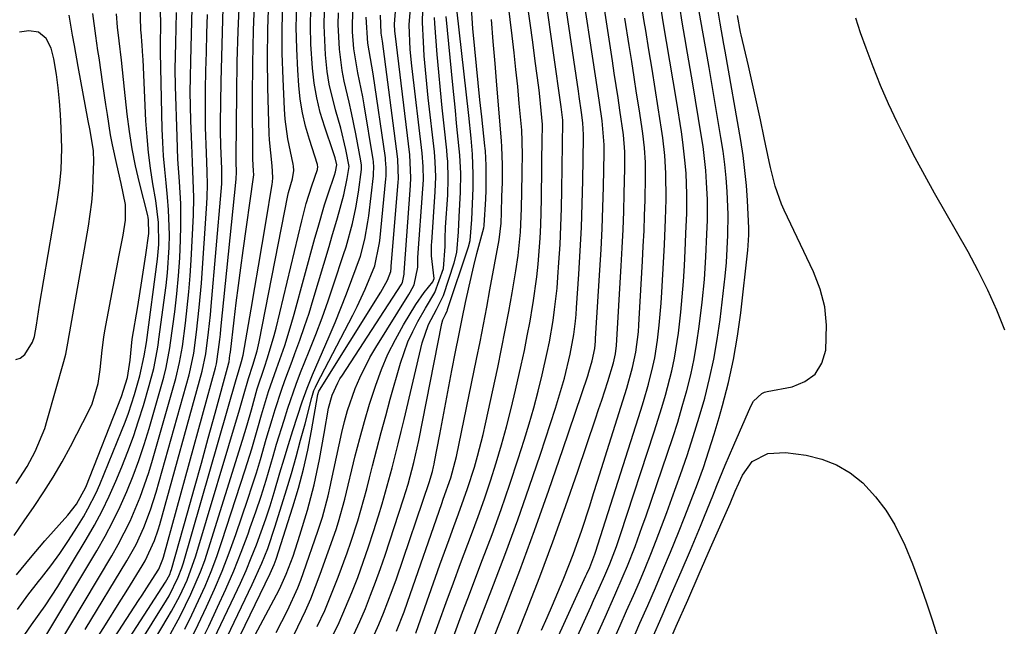
# Model space of a CAD drawing. Units: inches. Extents: x 1899770 to 1905050, y 385081 to 390396.
# Drawn here: x 1904460 to 1904646, y 386388 to 386502 of the extents above; entities that cross this region are included whole.
import ezdxf

# ---------------------------------------------------------------- set-up
doc = ezdxf.new("R2010")
doc.units = ezdxf.units.IN
doc.header["$MEASUREMENT"] = 0
for name, color, linetype in [('1', 7, 'Continuous'), ('7', 7, 'Continuous'), ('8', 7, 'Continuous')]:
    doc.layers.add(name, color=color, linetype=linetype)

msp = doc.modelspace()

# ---------------------------------------------------------------- linework, layer by layer
at = {"layer": '1', "color": 18}
msp.add_polyline3d([(1904458.82, 386438.12, 1736), (1904459.66, 386438.39, 1736), (1904460.51, 386439.04, 1736), (1904461.96, 386441.37, 1736), (1904462.35, 386442.48, 1736), (1904462.71, 386444.62, 1736), (1904463.33, 386448.4, 1736), (1904466.58, 386467.5, 1736), (1904466.79, 386468.8, 1736), (1904467.15, 386471.41, 1736), (1904467.41, 386474.02, 1736), (1904467.5, 386477.96, 1736), (1904467.41, 386481.83, 1736), (1904467.29, 386484.37, 1736), (1904467.11, 386486.9, 1736), (1904466.83, 386489.42, 1736), (1904466.49, 386491.94, 1736), (1904466.03, 386494.87, 1736), (1904465.5, 386496.88, 1736), (1904464.55, 386498.73, 1736), (1904463.14, 386499.94, 1736), (1904461.31, 386500.19, 1736), (1904459.55, 386499.93, 1736)], dxfattribs=at)
at = {"layer": '7', "color": 18}
for points in [[(1904460.53, 386386.21, 1746), (1904461.82, 386387.99, 1746), (1904464.37, 386391.58, 1746), (1904465.58, 386393.42, 1746), (1904466.75, 386395.28, 1746), (1904472.13, 386404.16, 1746), (1904473.67, 386406.83, 1746), (1904475.12, 386409.54, 1746), (1904476.46, 386412.31, 1746), (1904477.71, 386415.13, 1746), (1904478.85, 386417.87, 1746), (1904479.99, 386420.72, 1746), (1904481.06, 386423.6, 1746), (1904482.04, 386426.51, 1746), (1904482.96, 386429.45, 1746), (1904484.06, 386433.21, 1746), (1904484.9, 386436.45, 1746), (1904485.55, 386439.73, 1746), (1904485.73, 386440.83, 1746), (1904485.88, 386441.93, 1746), (1904487.24, 386452.12, 1746), (1904487.51, 386454.5, 1746), (1904487.81, 386459.25, 1746), (1904487.85, 386461.64, 1746), (1904487.7, 386466.4, 1746), (1904487.51, 386468.78, 1746), (1904487.23, 386471.49, 1746), (1904486.97, 386474.02, 1746), (1904486.75, 386476.57, 1746), (1904486.6, 386479.11, 1746), (1904486.51, 386481.67, 1746), (1904486.17, 386496.1, 1746), (1904486.17, 386497.1, 1746), (1904486.2, 386498.19, 1746), (1904486.24, 386500.93, 1746), (1904486.23, 386501.39, 1746), (1904486.22, 386501.84, 1746), (1904485.19, 386532.7, 1746)], [(1904459.13, 386390.94, 1744), (1904461.1, 386393.61, 1744), (1904463.14, 386396.23, 1744), (1904463.67, 386396.88, 1744), (1904465.46, 386399.17, 1744), (1904467.18, 386401.51, 1744), (1904468.81, 386403.92, 1744), (1904470.37, 386406.38, 1744), (1904471.61, 386408.41, 1744), (1904472.47, 386409.9, 1744), (1904474.02, 386412.97, 1744), (1904474.71, 386414.54, 1744), (1904478.82, 386424.58, 1744), (1904479.49, 386426.29, 1744), (1904480.13, 386428.01, 1744), (1904481.26, 386431.5, 1744), (1904482.26, 386435.03, 1744), (1904483.08, 386438.81, 1744), (1904483.5, 386441.32, 1744), (1904485.61, 386457.05, 1744), (1904485.86, 386459.82, 1744), (1904485.79, 386464, 1744), (1904485.29, 386468.16, 1744), (1904484.74, 386471.3, 1744), (1904484.28, 386474.25, 1744), (1904483.9, 386477.21, 1744), (1904483.63, 386480.19, 1744), (1904483.43, 386483.17, 1744), (1904482.88, 386494.75, 1744), (1904482.85, 386495.42, 1744), (1904482.72, 386497.43, 1744), (1904482.49, 386499.94, 1744), (1904482.48, 386500.23, 1744), (1904482.46, 386500.52, 1744), (1904481.59, 386529.96, 1744)], [(1904534.39, 386386.42, 1794), (1904534.94, 386387.92, 1794), (1904538.98, 386399.32, 1794), (1904539.85, 386401.73, 1794), (1904540.72, 386404.15, 1794), (1904541.6, 386406.56, 1794), (1904542.48, 386408.96, 1794), (1904543.52, 386411.8, 1794), (1904544.21, 386413.79, 1794), (1904545.5, 386417.82, 1794), (1904546.08, 386419.85, 1794), (1904547.14, 386423.94, 1794), (1904547.61, 386426, 1794), (1904549.89, 386436.62, 1794), (1904550.63, 386440.13, 1794), (1904551.33, 386443.64, 1794), (1904551.99, 386447.16, 1794), (1904552.62, 386450.69, 1794), (1904553.33, 386454.83, 1794), (1904553.78, 386457.76, 1794), (1904554.2, 386462.19, 1794), (1904554.39, 386466.64, 1794), (1904554.5, 386473.14, 1794), (1904554.53, 386474.53, 1794), (1904554.56, 386475.97, 1794), (1904554.53, 386480.04, 1794), (1904554.48, 386480.72, 1794), (1904554.43, 386481.39, 1794), (1904553.97, 386486.45, 1794), (1904553.67, 386489.65, 1794), (1904553.34, 386492.85, 1794), (1904552.99, 386496.05, 1794), (1904552.62, 386499.25, 1794), (1904550.19, 386519.4, 1794)], [(1904541.32, 386385.26, 1798), (1904542.28, 386387.84, 1798), (1904543.25, 386390.42, 1798), (1904544.23, 386392.99, 1798), (1904547.05, 386400.35, 1798), (1904548.82, 386405.08, 1798), (1904550.53, 386409.82, 1798), (1904552.16, 386414.59, 1798), (1904553.74, 386419.38, 1798), (1904554.87, 386422.9, 1798), (1904555.81, 386425.95, 1798), (1904556.7, 386429.02, 1798), (1904557.52, 386432.12, 1798), (1904558.29, 386435.22, 1798), (1904559.26, 386439.46, 1798), (1904559.67, 386441.47, 1798), (1904560.37, 386445.51, 1798), (1904560.65, 386447.54, 1798), (1904561.11, 386451.61, 1798), (1904561.28, 386453.65, 1798), (1904561.47, 386456.41, 1798), (1904561.68, 386459.84, 1798), (1904561.85, 386463.27, 1798), (1904561.96, 386466.7, 1798), (1904562.04, 386470.13, 1798), (1904562.19, 386483.01, 1798), (1904562.18, 386483.31, 1798), (1904561.87, 386485.85, 1798), (1904557.53, 386516.45, 1798)], [(1904544.15, 386372.86, 1802), (1904551.15, 386390.72, 1802), (1904554.05, 386398.27, 1802), (1904556.87, 386405.84, 1802), (1904559.58, 386413.46, 1802), (1904562.22, 386421.1, 1802), (1904566.9, 386435.04, 1802), (1904567.13, 386435.74, 1802), (1904567.73, 386437.86, 1802), (1904568.22, 386440.21, 1802), (1904568.37, 386441.6, 1802), (1904568.4, 386442.07, 1802), (1904569.21, 386454.97, 1802), (1904569.43, 386458.91, 1802), (1904569.63, 386462.85, 1802), (1904569.77, 386466.8, 1802), (1904569.88, 386470.74, 1802), (1904570.02, 386477.12, 1802), (1904570.02, 386478.63, 1802), (1904569.62, 386483.16, 1802), (1904569.11, 386486.66, 1802), (1904568.86, 386488.32, 1802), (1904568.36, 386491.65, 1802), (1904565.68, 386509.5, 1802)], [(1904475.62, 386378.24, 1758), (1904487.14, 386396.06, 1758), (1904487.91, 386397.51, 1758), (1904488.14, 386398.13, 1758), (1904488.24, 386398.45, 1758), (1904491.27, 386409.18, 1758), (1904492.59, 386413.88, 1758), (1904493.91, 386418.57, 1758), (1904495.21, 386423.27, 1758), (1904496.5, 386427.98, 1758), (1904499.03, 386437.23, 1758), (1904499.05, 386437.31, 1758), (1904499.14, 386437.69, 1758), (1904499.29, 386438.91, 1758), (1904499.33, 386439.22, 1758), (1904499.37, 386439.52, 1758), (1904500.08, 386445.52, 1758), (1904500.48, 386448.82, 1758), (1904500.89, 386452.12, 1758), (1904501.33, 386455.42, 1758), (1904501.79, 386458.71, 1758), (1904503.75, 386472.54, 1758), (1904503.79, 386472.99, 1758), (1904503.75, 386473.75, 1758), (1904503.6, 386475.92, 1758), (1904503.55, 386487.69, 1758), (1904503.59, 386493.99, 1758), (1904503.72, 386500.28, 1758), (1904503.99, 386506.57, 1758)], [(1904511.43, 386386.19, 1782), (1904513.59, 386390.66, 1782), (1904514.59, 386392.93, 1782), (1904516.37, 386397.56, 1782), (1904519.35, 386406.05, 1782), (1904519.82, 386407.45, 1782), (1904521, 386411.74, 1782), (1904522.98, 386419.94, 1782), (1904523.81, 386423.2, 1782), (1904524.7, 386426.44, 1782), (1904525.68, 386429.67, 1782), (1904526.71, 386432.87, 1782), (1904526.84, 386433.26, 1782), (1904527.94, 386436.21, 1782), (1904529.16, 386439.11, 1782), (1904530.58, 386441.92, 1782), (1904532.11, 386444.67, 1782), (1904534.44, 386448.53, 1782), (1904535.98, 386450.78, 1782), (1904537.63, 386452.81, 1782), (1904537.87, 386453.39, 1782), (1904537.4, 386457.68, 1782), (1904537.38, 386459.23, 1782), (1904537.4, 386459.74, 1782), (1904537.43, 386460.26, 1782), (1904538.09, 386469.75, 1782), (1904538.19, 386472.59, 1782), (1904538.1, 386475.44, 1782), (1904538.03, 386476.39, 1782), (1904537.93, 386477.33, 1782), (1904536.76, 386487.55, 1782), (1904536.48, 386490.19, 1782), (1904536.23, 386492.83, 1782), (1904536.02, 386495.47, 1782), (1904535.84, 386498.11, 1782), (1904535.66, 386501.78, 1782), (1904535.81, 386506.65, 1782)], [(1904551.3, 386380.48, 1804), (1904555.28, 386390.48, 1804), (1904557.84, 386397.07, 1804), (1904560.33, 386403.68, 1804), (1904562.72, 386410.34, 1804), (1904565.04, 386417.01, 1804), (1904568.38, 386426.9, 1804), (1904568.97, 386428.65, 1804), (1904569.55, 386430.41, 1804), (1904570.69, 386433.94, 1804), (1904571.79, 386437.47, 1804), (1904572.18, 386439.2, 1804), (1904572.34, 386440.77, 1804), (1904573.23, 386455.81, 1804), (1904573.41, 386459.23, 1804), (1904573.57, 386462.64, 1804), (1904573.7, 386466.05, 1804), (1904573.81, 386469.47, 1804), (1904573.93, 386474.18, 1804), (1904573.9, 386477.36, 1804), (1904573.65, 386480.54, 1804), (1904572.99, 386485.21, 1804), (1904572.64, 386487.54, 1804), (1904571.92, 386492.2, 1804), (1904571.57, 386494.53, 1804), (1904569.79, 386506.03, 1804)], [(1904554.33, 386370.43, 1808), (1904566.56, 386397.28, 1808), (1904566.74, 386397.66, 1808), (1904567.28, 386398.86, 1808), (1904568.25, 386401.36, 1808), (1904568.37, 386401.72, 1808), (1904576.91, 386428.58, 1808), (1904577.42, 386430.21, 1808), (1904578.37, 386433.48, 1808), (1904579.21, 386436.78, 1808), (1904579.56, 386438.44, 1808), (1904580.1, 386441.8, 1808), (1904580.43, 386444.6, 1808), (1904580.8, 386448.74, 1808), (1904580.93, 386450.81, 1808), (1904581.28, 386457.5, 1808), (1904581.4, 386459.86, 1808), (1904581.59, 386464.57, 1808), (1904581.72, 386468.32, 1808), (1904581.69, 386473.32, 1808), (1904581.48, 386476.64, 1808), (1904581.11, 386479.95, 1808), (1904580.87, 386481.6, 1808), (1904580.23, 386485.63, 1808), (1904579.65, 386489.29, 1808), (1904579.07, 386492.94, 1808), (1904578.48, 386496.6, 1808), (1904577.88, 386500.26, 1808), (1904577.6, 386501.97, 1808), (1904576.89, 386506.49, 1808)], [(1904472.12, 386377.4, 1756), (1904482.04, 386392.6, 1756), (1904482.71, 386393.64, 1756), (1904484.04, 386395.71, 1756), (1904485.84, 386398.53, 1756), (1904486.64, 386400.44, 1756), (1904486.73, 386400.78, 1756), (1904496.54, 386436.56, 1756), (1904496.73, 386437.29, 1756), (1904497.13, 386439.98, 1756), (1904497.37, 386441.92, 1756), (1904497.48, 386442.9, 1756), (1904497.58, 386443.87, 1756), (1904500.48, 386472.14, 1756), (1904500.54, 386473.53, 1756), (1904500.46, 386475.39, 1756), (1904500.45, 386475.85, 1756), (1904500.45, 386476.32, 1756), (1904500.58, 386488.54, 1756), (1904500.68, 386494.32, 1756), (1904500.83, 386500.09, 1756), (1904501.07, 386505.86, 1756)], [(1904474.12, 386385.44, 1754), (1904476.08, 386388.54, 1754), (1904478.03, 386391.65, 1754), (1904479.98, 386394.75, 1754), (1904482.73, 386399.16, 1754), (1904483.27, 386400.08, 1754), (1904485.04, 386403.95, 1754), (1904485.72, 386405.96, 1754), (1904486.03, 386406.98, 1754), (1904494.05, 386435.89, 1754), (1904494.73, 386439.21, 1754), (1904495.25, 386443.28, 1754), (1904495.6, 386446.57, 1754), (1904495.76, 386448.21, 1754), (1904497.65, 386469.83, 1754), (1904497.74, 386471.26, 1754), (1904497.74, 386474.14, 1754), (1904497.57, 386478.45, 1754), (1904497.52, 386481.32, 1754), (1904497.53, 386482.75, 1754), (1904497.66, 386490.64, 1754), (1904497.75, 386495.27, 1754), (1904497.87, 386499.9, 1754), (1904498.04, 386504.52, 1754)], [(1904482.04, 386380.09, 1762), (1904487.46, 386389.2, 1762), (1904488.27, 386390.61, 1762), (1904489.8, 386393.49, 1762), (1904491.18, 386396.45, 1762), (1904492.84, 386401.05, 1762), (1904501.1, 386428.6, 1762), (1904501.36, 386429.48, 1762), (1904501.86, 386431.24, 1762), (1904502.78, 386434.52, 1762), (1904503.6, 386437.03, 1762), (1904504.42, 386439.74, 1762), (1904504.81, 386441.44, 1762), (1904510.24, 386469.07, 1762), (1904510.37, 386469.67, 1762), (1904511.12, 386472.25, 1762), (1904511.37, 386473.83, 1762), (1904511.33, 386474.62, 1762), (1904511.26, 386475.01, 1762), (1904510.25, 386479.76, 1762), (1904509.75, 386483.49, 1762), (1904509.61, 386485.37, 1762), (1904509.33, 386491.13, 1762), (1904509.18, 386495.89, 1762), (1904509.14, 386500.65, 1762), (1904509.28, 386505.42, 1762)], [(1904487.69, 386385.62, 1764), (1904489.89, 386389.66, 1764), (1904491.93, 386393.8, 1764), (1904493.74, 386398.03, 1764), (1904494.53, 386400.19, 1764), (1904495.26, 386402.38, 1764), (1904501.67, 386422.9, 1764), (1904502.53, 386425.76, 1764), (1904503.34, 386428.64, 1764), (1904504.46, 386432.56, 1764), (1904505.83, 386436.7, 1764), (1904506.42, 386438.43, 1764), (1904507.68, 386442.62, 1764), (1904508.04, 386444.03, 1764), (1904512.85, 386464.28, 1764), (1904513.72, 386467.6, 1764), (1904514.77, 386470.88, 1764), (1904515.85, 386474, 1764), (1904515.9, 386474.54, 1764), (1904515.86, 386474.82, 1764), (1904515.83, 386474.95, 1764), (1904514.3, 386479.66, 1764), (1904513.58, 386482.16, 1764), (1904512.99, 386484.69, 1764), (1904512.59, 386487.26, 1764), (1904512.31, 386489.85, 1764), (1904512.11, 386492.74, 1764), (1904511.91, 386496.79, 1764), (1904511.83, 386500.84, 1764), (1904511.91, 386504.89, 1764)], [(1904490.76, 386387.23, 1766), (1904492.09, 386389.91, 1766), (1904493.38, 386392.61, 1766), (1904494.6, 386395.34, 1766), (1904495.75, 386398.1, 1766), (1904496.8, 386400.9, 1766), (1904497.77, 386403.73, 1766), (1904502.2, 386417.3, 1766), (1904503.43, 386421.23, 1766), (1904504.57, 386425.19, 1766), (1904505.27, 386427.7, 1766), (1904506.61, 386432.05, 1766), (1904508.08, 386436.36, 1766), (1904509.64, 386440.77, 1766), (1904510.88, 386444.71, 1766), (1904511.45, 386446.7, 1766), (1904515.35, 386461.02, 1766), (1904515.94, 386463.12, 1766), (1904517.19, 386467.31, 1766), (1904517.86, 386469.38, 1766), (1904519.03, 386472.94, 1766), (1904519.21, 386473.54, 1766), (1904519.48, 386474.87, 1766), (1904519.17, 386476.17, 1766), (1904518.8, 386477.36, 1766), (1904517.2, 386482, 1766), (1904516.37, 386484.73, 1766), (1904515.69, 386487.5, 1766), (1904515.21, 386490.3, 1766), (1904514.87, 386493.14, 1766), (1904514.58, 386497.63, 1766), (1904514.49, 386501.03, 1766), (1904514.55, 386504.43, 1766)], [(1904495.65, 386383.98, 1772), (1904500.17, 386393.49, 1772), (1904501.27, 386395.87, 1772), (1904502.33, 386398.26, 1772), (1904503.33, 386400.67, 1772), (1904504.29, 386403.1, 1772), (1904505.19, 386405.56, 1772), (1904506.06, 386408.02, 1772), (1904506.87, 386410.51, 1772), (1904507.64, 386413.01, 1772), (1904508.73, 386416.7, 1772), (1904509.53, 386419.38, 1772), (1904510.36, 386422.06, 1772), (1904511.2, 386424.73, 1772), (1904512.06, 386427.4, 1772), (1904512.96, 386430.12, 1772), (1904513.87, 386432.7, 1772), (1904514.37, 386433.97, 1772), (1904514.9, 386435.23, 1772), (1904518.03, 386442.45, 1772), (1904519.16, 386445.11, 1772), (1904520.26, 386447.79, 1772), (1904521.32, 386450.49, 1772), (1904522.35, 386453.2, 1772), (1904523.94, 386457.6, 1772), (1904524.8, 386460.83, 1772), (1904525.37, 386464.13, 1772), (1904525.51, 386465.24, 1772), (1904526.42, 386472.82, 1772), (1904526.45, 386473.21, 1772), (1904526.49, 386474.37, 1772), (1904526.4, 386475.53, 1772), (1904526.34, 386475.91, 1772), (1904524.64, 386486.21, 1772), (1904524.38, 386487.72, 1772), (1904523.46, 386492.25, 1772), (1904522.69, 386496.8, 1772), (1904522.44, 386500, 1772), (1904522.52, 386504.74, 1772)], [(1904504.03, 386386.1, 1778), (1904508.08, 386393.68, 1778), (1904508.65, 386394.78, 1778), (1904509.94, 386397.61, 1778), (1904511.21, 386400.97, 1778), (1904512.53, 386404.96, 1778), (1904513.94, 386409.67, 1778), (1904514.6, 386412.05, 1778), (1904515.22, 386414.44, 1778), (1904516.24, 386419.26, 1778), (1904517.11, 386424.12, 1778), (1904517.92, 386428.95, 1778), (1904518.58, 386431.4, 1778), (1904519.66, 386433.7, 1778), (1904520.09, 386434.44, 1778), (1904520.54, 386435.16, 1778), (1904531.64, 386452.22, 1778), (1904531.9, 386452.67, 1778), (1904532.2, 386454.24, 1778), (1904532.21, 386454.55, 1778), (1904533.42, 386470.98, 1778), (1904533.5, 386472.43, 1778), (1904533.29, 386476.76, 1778), (1904530.51, 386499.65, 1778), (1904530.46, 386500.09, 1778), (1904530.39, 386501.41, 1778), (1904530.65, 386504.65, 1778)], [(1904522.69, 386386.2, 1788), (1904523.82, 386388.63, 1788), (1904524.88, 386391.1, 1788), (1904525.88, 386393.59, 1788), (1904526.83, 386396.1, 1788), (1904527.74, 386398.63, 1788), (1904528.6, 386401.17, 1788), (1904532.11, 386411.83, 1788), (1904532.96, 386414.55, 1788), (1904534.06, 386418.68, 1788), (1904534.98, 386422.85, 1788), (1904539.33, 386444.91, 1788), (1904539.51, 386445.58, 1788), (1904540, 386446.62, 1788), (1904540.34, 386447.31, 1788), (1904540.39, 386447.44, 1788), (1904540.43, 386447.56, 1788), (1904544.35, 386459.37, 1788), (1904544.69, 386460.59, 1788), (1904545.02, 386464.58, 1788), (1904545.15, 386467.52, 1788), (1904545.28, 386470.47, 1788), (1904545.28, 386473.05, 1788), (1904545.12, 386476.91, 1788), (1904544.86, 386479.91, 1788), (1904544.42, 386484.18, 1788), (1904542.16, 386504.27, 1788)], [(1904537.01, 386383.53, 1796), (1904538.83, 386388.57, 1796), (1904540.17, 386392.25, 1796), (1904541.51, 386395.92, 1796), (1904542.88, 386399.59, 1796), (1904544.25, 386403.26, 1796), (1904544.95, 386405.1, 1796), (1904546.18, 386408.45, 1796), (1904547.37, 386411.81, 1796), (1904548.5, 386415.19, 1796), (1904549.59, 386418.58, 1796), (1904550.61, 386421.99, 1796), (1904551.57, 386425.42, 1796), (1904552.45, 386428.87, 1796), (1904553.28, 386432.34, 1796), (1904554.33, 386437.03, 1796), (1904554.93, 386439.79, 1796), (1904555.49, 386442.56, 1796), (1904556, 386445.33, 1796), (1904556.48, 386448.12, 1796), (1904556.6, 386448.85, 1796), (1904557.28, 386453.7, 1796), (1904557.54, 386456.14, 1796), (1904557.92, 386461.02, 1796), (1904558.05, 386463.47, 1796), (1904558.19, 386468.37, 1796), (1904558.32, 386480.61, 1796), (1904558.33, 386481.08, 1796), (1904558.34, 386482.48, 1796), (1904558.13, 386485.13, 1796), (1904557.78, 386488.41, 1796), (1904557.64, 386489.5, 1796), (1904556.99, 386494.46, 1796), (1904556.51, 386498.03, 1796), (1904556.03, 386501.6, 1796), (1904555.54, 386505.16, 1796)], [(1904568.42, 386385.57, 1812), (1904570.18, 386389.46, 1812), (1904572.04, 386393.63, 1812), (1904573.63, 386397.29, 1812), (1904574.39, 386399.13, 1812), (1904575.85, 386402.83, 1812), (1904577.22, 386406.57, 1812), (1904577.88, 386408.44, 1812), (1904581.99, 386420.42, 1812), (1904582.97, 386423.36, 1812), (1904583.9, 386426.31, 1812), (1904584.78, 386429.27, 1812), (1904585.62, 386432.25, 1812), (1904586.37, 386435.25, 1812), (1904587.02, 386438.27, 1812), (1904587.55, 386441.31, 1812), (1904587.98, 386444.37, 1812), (1904588.53, 386448.92, 1812), (1904588.96, 386453.2, 1812), (1904589.23, 386457.49, 1812), (1904589.42, 386461.79, 1812), (1904589.52, 386464.41, 1812), (1904589.53, 386468.33, 1812), (1904589.36, 386471.55, 1812), (1904589.19, 386473.81, 1812), (1904588.69, 386478.31, 1812), (1904588.35, 386480.55, 1812), (1904586.75, 386490.15, 1812), (1904586.27, 386493.06, 1812), (1904585.78, 386495.98, 1812), (1904585.28, 386498.89, 1812), (1904584.78, 386501.8, 1812), (1904584.29, 386504.72, 1812)], [(1904575.86, 386386.23, 1816), (1904576.78, 386388.31, 1816), (1904578.25, 386391.65, 1816), (1904579.7, 386395, 1816), (1904581.12, 386398.36, 1816), (1904582.53, 386401.73, 1816), (1904584.04, 386405.44, 1816), (1904585.26, 386408.5, 1816), (1904586.45, 386411.57, 1816), (1904587.63, 386414.65, 1816), (1904588.75, 386417.75, 1816), (1904589.81, 386420.87, 1816), (1904590.8, 386424.01, 1816), (1904591.74, 386427.17, 1816), (1904592.38, 386429.43, 1816), (1904593.49, 386433.75, 1816), (1904594.46, 386438.1, 1816), (1904595.21, 386442.5, 1816), (1904595.82, 386446.92, 1816), (1904597.16, 386458.78, 1816), (1904597.24, 386459.64, 1816), (1904597.34, 386461.63, 1816), (1904597.34, 386462.94, 1816), (1904597.08, 386468.13, 1816), (1904596.89, 386470.98, 1816), (1904596.62, 386473.82, 1816), (1904596.25, 386476.65, 1816), (1904595.81, 386479.47, 1816), (1904592.87, 386496.34, 1816), (1904592.64, 386497.66, 1816), (1904591.93, 386501.61, 1816), (1904591.47, 386504.24, 1816)], [(1904458.87, 386414.68, 1738), (1904460.99, 386417.93, 1738), (1904462.49, 386420.73, 1738), (1904464.3, 386425.12, 1738), (1904464.78, 386426.64, 1738), (1904467.92, 386437.72, 1738), (1904468.27, 386439.1, 1738), (1904468.68, 386441.21, 1738), (1904468.93, 386442.62, 1738), (1904469.05, 386443.33, 1738), (1904469.79, 386447.61, 1738), (1904470.29, 386450.45, 1738), (1904470.78, 386453.29, 1738), (1904471.28, 386456.14, 1738), (1904471.78, 386458.98, 1738), (1904472.55, 386463.32, 1738), (1904473.17, 386467.8, 1738), (1904473.36, 386470.05, 1738), (1904473.47, 386472.31, 1738), (1904473.57, 386475.51, 1738), (1904473.49, 386477.5, 1738), (1904472.87, 386481.33, 1738), (1904472.53, 386483.18, 1738), (1904470.64, 386493.47, 1738), (1904469.92, 386497.41, 1738), (1904469.56, 386499.38, 1738), (1904468.89, 386503.13, 1738)], [(1904458.98, 386397.47, 1742), (1904461.58, 386400.7, 1742), (1904464.29, 386403.86, 1742), (1904468.68, 386408.73, 1742), (1904470.29, 386410.81, 1742), (1904472.04, 386414.01, 1742), (1904478.78, 386431.13, 1742), (1904479.21, 386432.3, 1742), (1904479.92, 386434.69, 1742), (1904480.41, 386438.01, 1742), (1904480.81, 386441.94, 1742), (1904481.86, 386448.1, 1742), (1904482.65, 386452.98, 1742), (1904483.03, 386455.42, 1742), (1904483.39, 386457.87, 1742), (1904483.98, 386461.89, 1742), (1904483.93, 386464.52, 1742), (1904483.85, 386464.92, 1742), (1904483.76, 386465.32, 1742), (1904482.19, 386471.49, 1742), (1904481.44, 386474.7, 1742), (1904480.79, 386477.92, 1742), (1904480.29, 386481.17, 1742), (1904479.87, 386484.43, 1742), (1904479.37, 386489.14, 1742), (1904479.18, 386490.98, 1742), (1904478.78, 386494.65, 1742), (1904478.38, 386498.31, 1742), (1904478.07, 386500.84, 1742), (1904477.86, 386503.37, 1742)], [(1904462.06, 386381.83, 1748), (1904474.14, 386402.01, 1748), (1904475.7, 386404.74, 1748), (1904477.18, 386407.51, 1748), (1904478.53, 386410.34, 1748), (1904479.81, 386413.21, 1748), (1904480.98, 386416.13, 1748), (1904482.08, 386419.07, 1748), (1904483.08, 386422.05, 1748), (1904484.01, 386425.06, 1748), (1904486.56, 386433.88, 1748), (1904486.81, 386434.79, 1748), (1904487.27, 386436.62, 1748), (1904487.96, 386440.32, 1748), (1904488.09, 386441.25, 1748), (1904488.87, 386447.12, 1748), (1904489.26, 386450.51, 1748), (1904489.58, 386453.9, 1748), (1904489.8, 386457.3, 1748), (1904489.94, 386460.7, 1748), (1904490, 386463.29, 1748), (1904490, 386467.52, 1748), (1904489.76, 386471.74, 1748), (1904489.47, 386475.96, 1748), (1904489.29, 386480.18, 1748), (1904489, 386489.73, 1748), (1904488.95, 386492.92, 1748), (1904489.07, 386497.85, 1748), (1904489.15, 386500.76, 1748), (1904489.19, 386503.67, 1748)], [(1904471.94, 386387.16, 1752), (1904479.84, 386400.11, 1752), (1904481.56, 386403.2, 1752), (1904483.03, 386406.41, 1752), (1904484.28, 386409.72, 1752), (1904485.33, 386413.1, 1752), (1904491.56, 386435.22, 1752), (1904491.71, 386435.79, 1752), (1904492.24, 386438.12, 1752), (1904492.44, 386439.3, 1752), (1904492.97, 386443.31, 1752), (1904493.5, 386447.92, 1752), (1904493.89, 386452.55, 1752), (1904494.94, 386467.57, 1752), (1904495.01, 386468.77, 1752), (1904495.06, 386471.16, 1752), (1904495.01, 386473.55, 1752), (1904494.88, 386477.13, 1752), (1904494.7, 386481.91, 1752), (1904494.65, 386486.69, 1752), (1904494.68, 386489.08, 1752), (1904494.76, 386492.63, 1752), (1904494.84, 386496.16, 1752), (1904494.93, 386499.7, 1752), (1904495.04, 386503.23, 1752)], [(1904491.64, 386384.74, 1768), (1904493.27, 386388.06, 1768), (1904494.87, 386391.4, 1768), (1904496.38, 386394.77, 1768), (1904497.82, 386398.17, 1768), (1904499.15, 386401.61, 1768), (1904500.41, 386405.09, 1768), (1904502.69, 386411.77, 1768), (1904503.52, 386414.26, 1768), (1904504.32, 386416.75, 1768), (1904505.07, 386419.25, 1768), (1904506.16, 386423.06, 1768), (1904507.26, 386426.79, 1768), (1904507.83, 386428.65, 1768), (1904509.05, 386432.34, 1768), (1904509.69, 386434.18, 1768), (1904511.03, 386437.83, 1768), (1904511.57, 386439.24, 1768), (1904512.5, 386441.78, 1768), (1904513.4, 386444.33, 1768), (1904514.24, 386446.89, 1768), (1904515.05, 386449.47, 1768), (1904518.04, 386459.46, 1768), (1904518.57, 386461.25, 1768), (1904519.61, 386464.84, 1768), (1904520.82, 386469.24, 1768), (1904521.47, 386472.31, 1768), (1904521.82, 386474.54, 1768), (1904521.22, 386477.75, 1768), (1904520.22, 386481.8, 1768), (1904519.23, 386485.25, 1768), (1904518.07, 386490.08, 1768), (1904517.69, 386492.53, 1768), (1904517.36, 386495.62, 1768), (1904517.2, 386498.42, 1768), (1904517.12, 386501.21, 1768), (1904517.18, 386504.01, 1768)], [(1904496.03, 386380.1, 1774), (1904503.48, 386395.61, 1774), (1904505.31, 386399.67, 1774), (1904506.43, 386402.42, 1774), (1904507.87, 386406.62, 1774), (1904509.97, 386413.51, 1774), (1904510.9, 386416.62, 1774), (1904511.8, 386419.73, 1774), (1904512.65, 386422.86, 1774), (1904513.48, 386425.99, 1774), (1904514.76, 386430.94, 1774), (1904515.17, 386432.24, 1774), (1904515.44, 386432.87, 1774), (1904515.73, 386433.48, 1774), (1904522.51, 386446.49, 1774), (1904523.33, 386448.12, 1774), (1904524.87, 386451.41, 1774), (1904526.69, 386455.81, 1774), (1904527.52, 386459.86, 1774), (1904527.6, 386460.54, 1774), (1904528.75, 386472.21, 1774), (1904528.79, 386472.71, 1774), (1904528.82, 386474.21, 1774), (1904528.77, 386475.2, 1774), (1904528.72, 386475.7, 1774), (1904528.66, 386476.2, 1774), (1904526.33, 386492.07, 1774), (1904525.84, 386494.98, 1774), (1904525.33, 386497.88, 1774), (1904525.06, 386502.74, 1774)], [(1904496.41, 386376.14, 1776), (1904506.91, 386397.69, 1776), (1904507.67, 386399.38, 1776), (1904508.05, 386400.43, 1776), (1904511.18, 386410.28, 1776), (1904512.23, 386413.83, 1776), (1904513.18, 386417.41, 1776), (1904513.99, 386421.02, 1776), (1904514.71, 386424.65, 1776), (1904515.93, 386431.54, 1776), (1904516.12, 386432.12, 1776), (1904516.22, 386432.3, 1776), (1904527.82, 386450.81, 1776), (1904528.15, 386451.37, 1776), (1904529.05, 386453.07, 1776), (1904529.67, 386454.71, 1776), (1904529.76, 386455.42, 1776), (1904529.78, 386455.65, 1776), (1904531.09, 386471.59, 1776), (1904531.13, 386472.21, 1776), (1904531.04, 386475.87, 1776), (1904530.97, 386476.48, 1776), (1904528.13, 386498.22, 1776), (1904528.07, 386498.59, 1776), (1904527.89, 386499.73, 1776), (1904527.73, 386503.12, 1776)], [(1904515.77, 386387.68, 1784), (1904517.2, 386390.75, 1784), (1904518.51, 386393.86, 1784), (1904519.75, 386397, 1784), (1904521.47, 386401.64, 1784), (1904522.16, 386403.63, 1784), (1904523.44, 386407.64, 1784), (1904524.04, 386409.66, 1784), (1904525.15, 386413.72, 1784), (1904525.68, 386415.76, 1784), (1904526.24, 386418.02, 1784), (1904527.04, 386421.19, 1784), (1904527.87, 386424.35, 1784), (1904528.73, 386427.5, 1784), (1904529.6, 386430.65, 1784), (1904531.52, 386437.42, 1784), (1904532.94, 386441.45, 1784), (1904533.83, 386443.39, 1784), (1904534.83, 386445.28, 1784), (1904536.27, 386447.8, 1784), (1904538.04, 386450.78, 1784), (1904539.68, 386455.32, 1784), (1904539.94, 386459.47, 1784), (1904539.97, 386461.67, 1784), (1904540, 386462.4, 1784), (1904540.04, 386463.13, 1784), (1904540.44, 386469.13, 1784), (1904540.54, 386472.32, 1784), (1904540.45, 386475.5, 1784), (1904540.37, 386476.56, 1784), (1904540.27, 386477.62, 1784), (1904539.76, 386482.24, 1784), (1904539.41, 386485.61, 1784), (1904539.07, 386488.98, 1784), (1904538.76, 386492.36, 1784), (1904538.47, 386495.74, 1784), (1904538, 386501.55, 1784), (1904537.92, 386502.72, 1784)], [(1904518.58, 386385.74, 1786), (1904519.92, 386388.49, 1786), (1904521.16, 386391.29, 1786), (1904522.34, 386394.12, 1786), (1904523.43, 386396.98, 1786), (1904524.49, 386399.86, 1786), (1904525.48, 386402.76, 1786), (1904526.44, 386405.67, 1786), (1904527.36, 386408.6, 1786), (1904528.05, 386410.85, 1786), (1904529.34, 386415.38, 1786), (1904529.95, 386417.65, 1786), (1904531.09, 386422.22, 1786), (1904531.65, 386424.51, 1786), (1904532.2, 386426.8, 1786), (1904535.64, 386441.28, 1786), (1904536.83, 386444.7, 1786), (1904538.33, 386447.56, 1786), (1904539.48, 386449.82, 1786), (1904539.62, 386450.22, 1786), (1904541.68, 386456.37, 1786), (1904542.18, 386458.31, 1786), (1904542.49, 386462.2, 1786), (1904542.59, 386465.06, 1786), (1904542.85, 386469.69, 1786), (1904542.9, 386473.21, 1786), (1904542.73, 386476.73, 1786), (1904542.63, 386477.91, 1786), (1904542.13, 386482.76, 1786), (1904541.89, 386485.15, 1786), (1904541.41, 386489.95, 1786), (1904540.13, 386502.91, 1786)], [(1904530.79, 386386.82, 1792), (1904532.19, 386390.47, 1792), (1904532.85, 386392.31, 1792), (1904539.33, 386410.9, 1792), (1904539.61, 386411.72, 1792), (1904541.05, 386415.78, 1792), (1904542.13, 386419.79, 1792), (1904545.9, 386438.19, 1792), (1904546.55, 386441.45, 1792), (1904547.2, 386444.72, 1792), (1904547.82, 386447.99, 1792), (1904548.43, 386451.26, 1792), (1904550.15, 386460.72, 1792), (1904550.53, 386463.88, 1792), (1904550.6, 386465.88, 1792), (1904550.7, 386468.89, 1792), (1904550.78, 386471.51, 1792), (1904550.8, 386474.88, 1792), (1904550.67, 386478.26, 1792), (1904550.59, 386479.38, 1792), (1904549.73, 386489.91, 1792), (1904549.39, 386494.03, 1792), (1904549.05, 386498.16, 1792), (1904548.71, 386502.29, 1792)], [(1904558.18, 386387.03, 1806), (1904559.23, 386389.39, 1806), (1904560.26, 386391.76, 1806), (1904561.27, 386394.14, 1806), (1904562.26, 386396.52, 1806), (1904562.38, 386396.81, 1806), (1904564.14, 386401.33, 1806), (1904565.76, 386405.9, 1806), (1904567.28, 386410.51, 1806), (1904568.02, 386412.82, 1806), (1904568.76, 386415.13, 1806), (1904574.28, 386432.73, 1806), (1904575.38, 386436.58, 1806), (1904576, 386439.51, 1806), (1904576.47, 386443.37, 1806), (1904576.57, 386444.59, 1806), (1904576.65, 386445.81, 1806), (1904577.26, 386456.66, 1806), (1904577.41, 386459.54, 1806), (1904577.54, 386462.43, 1806), (1904577.65, 386465.31, 1806), (1904577.74, 386468.2, 1806), (1904577.85, 386472.61, 1806), (1904577.79, 386475.34, 1806), (1904577.62, 386478.06, 1806), (1904577.32, 386480.77, 1806), (1904577.13, 386482.13, 1806), (1904576.62, 386485.42, 1806), (1904576.15, 386488.42, 1806), (1904575.68, 386491.41, 1806), (1904575.21, 386494.41, 1806), (1904574.74, 386497.4, 1806), (1904573.91, 386502.58, 1806)], [(1904571.81, 386385.17, 1814), (1904573.04, 386387.91, 1814), (1904574.26, 386390.65, 1814), (1904575.55, 386393.56, 1814), (1904576.66, 386396.15, 1814), (1904577.74, 386398.74, 1814), (1904578.81, 386401.34, 1814), (1904579.84, 386403.96, 1814), (1904580.86, 386406.58, 1814), (1904581.84, 386409.21, 1814), (1904582.8, 386411.86, 1814), (1904584.43, 386416.41, 1814), (1904585.67, 386419.99, 1814), (1904586.85, 386423.58, 1814), (1904587.96, 386427.2, 1814), (1904589.01, 386430.83, 1814), (1904589.93, 386434.5, 1814), (1904590.74, 386438.18, 1814), (1904591.38, 386441.91, 1814), (1904591.91, 386445.65, 1814), (1904592.86, 386453.87, 1814), (1904593.12, 386456.43, 1814), (1904593.27, 386459, 1814), (1904593.38, 386461.58, 1814), (1904593.45, 386465.5, 1814), (1904593.23, 386469.83, 1814), (1904593.04, 386472.39, 1814), (1904592.8, 386474.94, 1814), (1904592.47, 386477.48, 1814), (1904592.08, 386480.01, 1814), (1904589.83, 386493.25, 1814), (1904589.46, 386495.37, 1814), (1904588.73, 386499.59, 1814), (1904587.99, 386503.82, 1814)], [(1904579.13, 386385.59, 1818), (1904580.95, 386389.72, 1818), (1904582.75, 386393.85, 1818), (1904584.53, 386398, 1818), (1904586.3, 386402.14, 1818), (1904588.2, 386406.63, 1818), (1904589, 386408.54, 1818), (1904590.56, 386412.38, 1818), (1904591.33, 386414.31, 1818), (1904592.87, 386418.16, 1818), (1904594.5, 386421.97, 1818), (1904597.73, 386429.32, 1818), (1904598.26, 386430.27, 1818), (1904599.79, 386431.72, 1818), (1904600.28, 386431.92, 1818), (1904600.79, 386432.07, 1818), (1904605.54, 386432.94, 1818), (1904607.94, 386433.94, 1818), (1904609.88, 386435.36, 1818), (1904611.12, 386437.42, 1818), (1904611.89, 386439.91, 1818), (1904612.03, 386444.62, 1818), (1904611.7, 386448.06, 1818), (1904610.82, 386451.39, 1818), (1904609.58, 386454.67, 1818), (1904604.02, 386466.32, 1818), (1904603.53, 386467.42, 1818), (1904602.35, 386470.83, 1818), (1904601.47, 386474.35, 1818), (1904601.21, 386475.53, 1818), (1904600.27, 386479.97, 1818), (1904599.53, 386483.38, 1818), (1904598.79, 386486.78, 1818), (1904598.03, 386490.17, 1818), (1904597.26, 386493.57, 1818), (1904595.91, 386499.42, 1818), (1904595.8, 386499.94, 1818), (1904595.22, 386503.07, 1818)]]:
    msp.add_polyline3d(points, dxfattribs=at)
at = {"layer": '8', "color": 18}
for points in [[(1904544.2, 386382.87, 1800), (1904549.12, 386395.56, 1800), (1904551.44, 386401.68, 1800), (1904553.7, 386407.83, 1800), (1904555.86, 386414.02, 1800), (1904557.95, 386420.23, 1800), (1904560.81, 386428.92, 1800), (1904561.41, 386430.8, 1800), (1904562.49, 386434.61, 1800), (1904563.6, 386439.14, 1800), (1904564.28, 386442.87, 1800), (1904564.6, 386445.38, 1800), (1904564.71, 386446.64, 1800), (1904564.81, 386447.9, 1800), (1904565.23, 386454.21, 1800), (1904565.49, 386458.64, 1800), (1904565.71, 386463.06, 1800), (1904565.86, 386467.49, 1800), (1904565.97, 386471.92, 1800), (1904566.11, 386480.06, 1800), (1904566.11, 386480.51, 1800), (1904565.98, 386482.78, 1800), (1904565.71, 386484.77, 1800), (1904565.28, 386487.76, 1800), (1904565.13, 386488.76, 1800), (1904561.59, 386512.97, 1800)], [(1904463.61, 386378.73, 1750), (1904476.98, 386401.06, 1750), (1904478.2, 386403.2, 1750), (1904480.41, 386407.59, 1750), (1904482.31, 386412.13, 1750), (1904483.94, 386416.77, 1750), (1904484.66, 386419.12, 1750), (1904489.06, 386434.55, 1750), (1904489.79, 386437.54, 1750), (1904490.31, 386440.57, 1750), (1904490.88, 386444.98, 1750), (1904491.24, 386447.94, 1750), (1904491.54, 386450.92, 1750), (1904491.77, 386453.89, 1750), (1904491.96, 386456.88, 1750), (1904492.38, 386465.39, 1750), (1904492.46, 386468.71, 1750), (1904492.37, 386472.03, 1750), (1904492.21, 386475.35, 1750), (1904492.07, 386478.67, 1750), (1904491.91, 386483.22, 1750), (1904491.84, 386485.94, 1750), (1904491.8, 386488.65, 1750), (1904491.81, 386491.36, 1750), (1904491.88, 386494.54, 1750), (1904492.01, 386499.5, 1750), (1904492.15, 386504.46, 1750)], [(1904478.89, 386379.15, 1760), (1904487.28, 386392.68, 1760), (1904487.78, 386393.51, 1760), (1904489.52, 386396.99, 1760), (1904490.21, 386398.81, 1760), (1904490.5, 386399.74, 1760), (1904500.5, 386434.37, 1760), (1904500.9, 386435.8, 1760), (1904501.49, 386437.72, 1760), (1904501.78, 386438.91, 1760), (1904503.29, 386447.62, 1760), (1904503.99, 386451.7, 1760), (1904504.68, 386455.77, 1760), (1904505.37, 386459.84, 1760), (1904506.06, 386463.92, 1760), (1904507.28, 386471.2, 1760), (1904507.34, 386471.63, 1760), (1904507.41, 386472.5, 1760), (1904507.3, 386474.69, 1760), (1904506.76, 386479.58, 1760), (1904506.71, 386480.74, 1760), (1904506.47, 386489.45, 1760), (1904506.4, 386494.96, 1760), (1904506.44, 386500.47, 1760), (1904506.63, 386505.97, 1760)], [(1904508, 386386.59, 1780), (1904510.17, 386390.75, 1780), (1904512.11, 386395.01, 1780), (1904512.68, 386396.47, 1780), (1904513.22, 386397.93, 1780), (1904515.93, 386405.68, 1780), (1904516.78, 386408.36, 1780), (1904517.83, 386412.39, 1780), (1904518.27, 386414.36, 1780), (1904518.41, 386415.02, 1780), (1904520.44, 386424.31, 1780), (1904520.95, 386426.42, 1780), (1904521.53, 386428.52, 1780), (1904522.96, 386432.63, 1780), (1904523.81, 386434.63, 1780), (1904525.76, 386438.51, 1780), (1904526.86, 386440.39, 1780), (1904533.09, 386450.39, 1780), (1904533.36, 386450.84, 1780), (1904534.12, 386452.19, 1780), (1904534.79, 386455.55, 1780), (1904534.83, 386457.4, 1780), (1904535.76, 386470.36, 1780), (1904535.84, 386472.04, 1780), (1904535.81, 386474.55, 1780), (1904535.6, 386477.05, 1780), (1904533.65, 386493.58, 1780), (1904533.35, 386496.67, 1780), (1904533.19, 386501.33, 1780), (1904533.51, 386505.97, 1780)], [(1904525.54, 386383.84, 1790), (1904527.46, 386388.06, 1790), (1904528.33, 386390.2, 1790), (1904529.97, 386394.53, 1790), (1904530.74, 386396.72, 1790), (1904536.99, 386415.1, 1790), (1904537.14, 386415.55, 1790), (1904537.54, 386416.94, 1790), (1904537.77, 386417.87, 1790), (1904537.87, 386418.34, 1790), (1904537.97, 386418.81, 1790), (1904538.93, 386423.93, 1790), (1904539.5, 386426.96, 1790), (1904540.08, 386429.98, 1790), (1904540.66, 386433.01, 1790), (1904541.24, 386436.04, 1790), (1904541.92, 386439.55, 1790), (1904542.53, 386442.66, 1790), (1904543.16, 386445.77, 1790), (1904543.82, 386448.88, 1790), (1904544.5, 386451.98, 1790), (1904545.36, 386455.81, 1790), (1904545.92, 386458.16, 1790), (1904547.27, 386462.95, 1790), (1904547.34, 386463.34, 1790), (1904547.36, 386463.47, 1790), (1904547.62, 386468.42, 1790), (1904547.7, 386470.07, 1790), (1904547.71, 386474.77, 1790), (1904547.67, 386476.15, 1790), (1904547.57, 386477.53, 1790), (1904547.53, 386477.98, 1790), (1904547.48, 386478.44, 1790), (1904546.87, 386483.97, 1790), (1904546.52, 386487.18, 1790), (1904546.18, 386490.38, 1790), (1904545.86, 386493.58, 1790), (1904545.55, 386496.78, 1790), (1904545.18, 386500.61, 1790), (1904544.93, 386504.49, 1790)], [(1904558.32, 386371.21, 1810), (1904567.49, 386391.43, 1810), (1904568.01, 386392.59, 1810), (1904569.06, 386394.92, 1810), (1904570.14, 386397.34, 1810), (1904571.05, 386399.52, 1810), (1904572.31, 386402.83, 1810), (1904573.08, 386405.07, 1810), (1904579.48, 386424.48, 1810), (1904580.92, 386429.06, 1810), (1904581.58, 386431.37, 1810), (1904582.79, 386436.01, 1810), (1904583.3, 386438.35, 1810), (1904584.04, 386443.09, 1810), (1904584.5, 386447.03, 1810), (1904584.78, 386449.94, 1810), (1904585, 386452.86, 1810), (1904585.17, 386455.78, 1810), (1904585.38, 386460.17, 1810), (1904585.46, 386462, 1810), (1904585.6, 386465.67, 1810), (1904585.64, 386469.33, 1810), (1904585.48, 386473.26, 1810), (1904585.33, 386475.22, 1810), (1904584.9, 386479.13, 1810), (1904584.61, 386481.08, 1810), (1904583.65, 386487.04, 1810), (1904583.04, 386490.75, 1810), (1904582.43, 386494.46, 1810), (1904581.81, 386498.18, 1810), (1904581.19, 386501.89, 1810), (1904580.59, 386505.6, 1810)], [(1904458.51, 386404.91, 1740), (1904460.39, 386407.64, 1740), (1904462.29, 386410.37, 1740), (1904464.14, 386413.11, 1740), (1904465.92, 386415.91, 1740), (1904467.57, 386418.78, 1740), (1904469.15, 386421.69, 1740), (1904472.67, 386428.56, 1740), (1904473.23, 386429.77, 1740), (1904474.37, 386433.58, 1740), (1904474.79, 386436.23, 1740), (1904475.14, 386439.89, 1740), (1904475.46, 386442.31, 1740), (1904475.66, 386443.52, 1740), (1904478.36, 386457.8, 1740), (1904479.09, 386461.6, 1740), (1904479.58, 386464.42, 1740), (1904479.53, 386467.4, 1740), (1904478.77, 386471.36, 1740), (1904477.91, 386474.91, 1740), (1904477.08, 386478.67, 1740), (1904476.73, 386480.56, 1740), (1904476.13, 386484.37, 1740), (1904475.84, 386486.27, 1740), (1904475.28, 386490.08, 1740), (1904474.56, 386495.07, 1740), (1904474.35, 386496.47, 1740), (1904473.95, 386499.26, 1740), (1904473.38, 386503.45, 1740)], [(1904493.94, 386384.98, 1770), (1904495.28, 386387.78, 1770), (1904496.96, 386391.35, 1770), (1904498.52, 386394.77, 1770), (1904500.01, 386398.22, 1770), (1904501.4, 386401.71, 1770), (1904502.73, 386405.23, 1770), (1904503.14, 386406.38, 1770), (1904504.18, 386409.35, 1770), (1904505.18, 386412.34, 1770), (1904506.12, 386415.35, 1770), (1904507.45, 386419.88, 1770), (1904508.12, 386422.15, 1770), (1904509.52, 386426.69, 1770), (1904510.25, 386428.95, 1770), (1904511.8, 386433.43, 1770), (1904512.64, 386435.65, 1770), (1904514.26, 386439.71, 1770), (1904515.5, 386442.85, 1770), (1904516.7, 386446.01, 1770), (1904517.83, 386449.19, 1770), (1904518.93, 386452.38, 1770), (1904520.78, 386457.97, 1770), (1904521.24, 386459.41, 1770), (1904522.43, 386463.78, 1770), (1904523.06, 386466.74, 1770), (1904523.56, 386469.72, 1770), (1904524.14, 386473.99, 1770), (1904524.14, 386474.81, 1770), (1904524.04, 386475.63, 1770), (1904523.09, 386480.7, 1770), (1904522.26, 386484.7, 1770), (1904521.8, 386486.7, 1770), (1904520.86, 386490.67, 1770), (1904520.47, 386492.68, 1770), (1904519.97, 386496.73, 1770), (1904519.76, 386501.4, 1770), (1904519.81, 386503.58, 1770)], [(1904645.73, 386443.65, 1820), (1904644.19, 386447.44, 1820), (1904642.54, 386451.18, 1820), (1904640.71, 386454.83, 1820), (1904638.77, 386458.43, 1820), (1904632.45, 386469.53, 1820), (1904630.6, 386472.85, 1820), (1904628.8, 386476.19, 1820), (1904627.06, 386479.56, 1820), (1904625.36, 386482.95, 1820), (1904623.76, 386486.39, 1820), (1904622.23, 386489.86, 1820), (1904620.82, 386493.38, 1820), (1904619.49, 386496.93, 1820), (1904618.47, 386499.78, 1820), (1904617.55, 386502.6, 1820)], [(1904581.47, 386382.82, 1820), (1904583.64, 386387.76, 1820), (1904585.81, 386392.7, 1820), (1904587.97, 386397.64, 1820), (1904590.13, 386402.58, 1820), (1904593.79, 386410.95, 1820), (1904594.76, 386413.24, 1820), (1904596.12, 386416.26, 1820), (1904597.99, 386418.88, 1820), (1904600.96, 386420.38, 1820), (1904604.28, 386420.59, 1820), (1904608.19, 386420.03, 1820), (1904611.14, 386419.31, 1820), (1904613.94, 386418.26, 1820), (1904616.48, 386416.7, 1820), (1904618.86, 386414.81, 1820), (1904621.28, 386412.2, 1820), (1904623.26, 386409.67, 1820), (1904624.93, 386406.92, 1820), (1904626.8, 386403.04, 1820), (1904628.25, 386399.51, 1820), (1904629.62, 386395.96, 1820), (1904630.87, 386392.37, 1820), (1904632.06, 386388.75, 1820), (1904633.56, 386383.9, 1820)]]:
    msp.add_polyline3d(points, dxfattribs=at)

doc.saveas('drawing.dxf')
